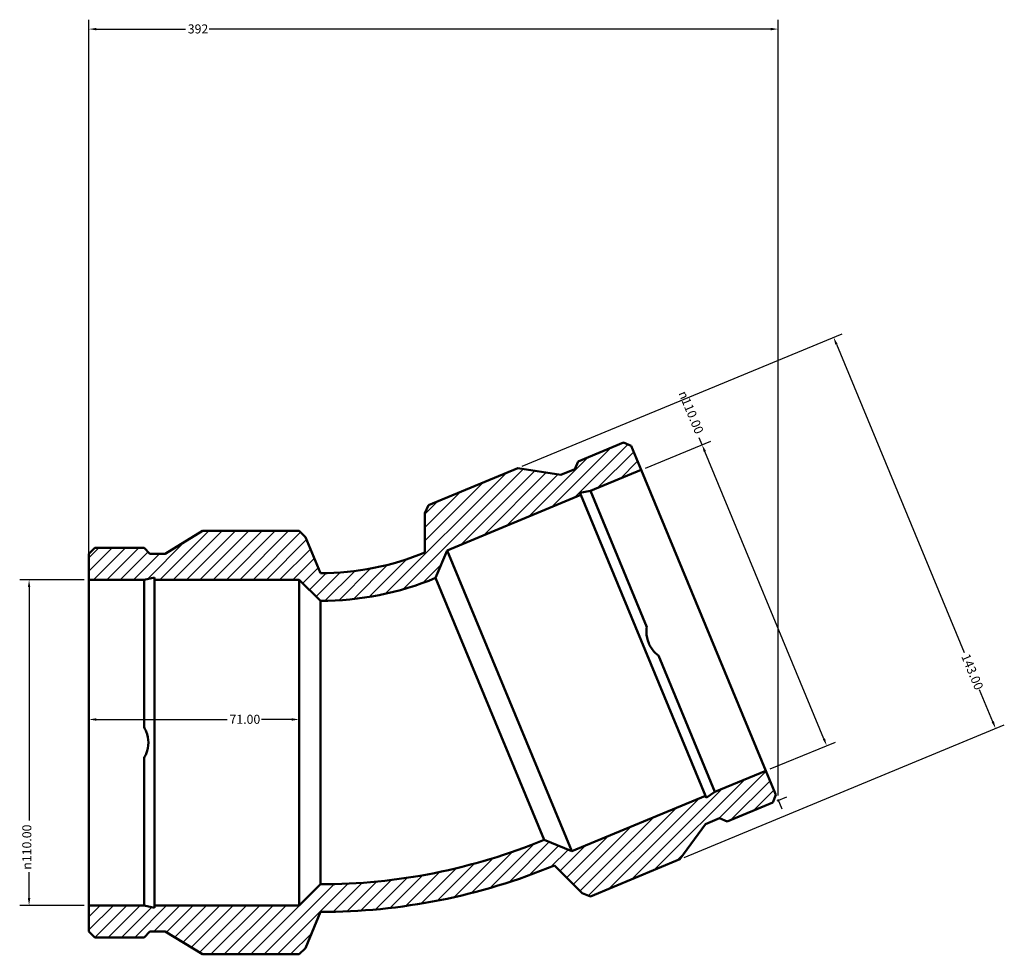
# Model space of a CAD drawing. Units: millimetres. Extents: x -129 to 1107, y -124 to 969.
# Drawn here: x -129 to 203, y 654 to 969 of the extents above; entities that cross this region are included whole.
import ezdxf

# ---------------------------------------------------------------- set-up
doc = ezdxf.new("R2010")
doc.units = ezdxf.units.MM
for name, color, linetype, lineweight in [('Dimension (ANSI)', 7, 'Continuous', 25), ('Hatch (ANSI)', 7, 'Continuous', 18), ('Visible (ANSI)', 7, 'Continuous', 50)]:
    doc.layers.add(name, color=color, linetype=linetype, lineweight=lineweight)
doc.styles.add('Note Text (ANSI)', font='tahoma.ttf')
doc.dimstyles.new('Default - mm (ANSI)', dxfattribs={"dimtxt": 3.048, "dimasz": 2.5, "dimexe": 3.175, "dimexo": 1.6002, "dimgap": 0.8, "dimtad": 0, "dimtoh": 1, "dimrnd": 1e-08, "dimzin": 4, "dimdsep": 46, "dimtxsty": 'Note Text (ANSI)', "dimcen": 0.09, "dimdle": 10, "dimclrd": 256, "dimclre": 256, "dimclrt": 256, "dimadec": 1, "dimazin": 1, "dimtfac": 1, "dimtofl": 0, "dimtmove": 0, "dimatfit": 3, "dimfxl": 1, "dimtolj": 1, "dimtzin": 4, "dimlwd": -1, "dimlwe": -1, "dimarcsym": 0})

# ---------------------------------------------------------------- blocks, each defined once
blk = doc.blocks.new('*D7')
at = {"layer": 'Defpoints', "color": 0, "transparency": 16777216}
for p in [(101.06, 825.7), (80.53, 817.2), (122.63, 715.57)]:
    blk.add_point(p, dxfattribs=at)
at = {"layer": 'Dimension (ANSI)', "transparency": 16777216}
for p, q in [((101.06, 825.7), (100.1, 828.01)), ((82.01, 817.81), (103.99, 826.92)), ((142.2, 726.39), (102.02, 823.39)), ((124.11, 716.19), (146.09, 725.29))]:
    blk.add_line(p, q, dxfattribs=at)
for points in [[(102.4, 823.55), (101.63, 823.23), (101.06, 825.7)], [(142.58, 726.54), (141.81, 726.23), (143.16, 724.08)]]:
    blk.add_solid(points, dxfattribs=at)
at = {"layer": 'Dimension (ANSI)', "transparency": 16777216, "insert": (95.86, 844.26), "char_height": 3.048, "attachment_point": 1, "rotation": 292.5, "style": 'Note Text (ANSI)'}
blk.add_mtext('\\A1;\\fAIGDT|b0|i0;\\H3.0480;\\ln\\fTahoma|b0|i0;\\H3.0480;110.00', dxfattribs=at)
blk = doc.blocks.new('*D8')
at = {"layer": 'Defpoints', "color": 0, "transparency": 16777216}
for p in [(38.84, 817.79), (200.21, 729.85), (93.56, 685.67)]:
    blk.add_point(p, dxfattribs=at)
at = {"layer": 'Dimension (ANSI)', "transparency": 16777216}
for p, q in [((40.32, 818.4), (148.42, 863.18)), ((146.44, 859.65), (189.55, 755.57)), ((199.25, 732.16), (194.79, 742.93)), ((95.04, 686.29), (203.14, 731.06))]:
    blk.add_line(p, q, dxfattribs=at)
for points in [[(146.82, 859.81), (146.05, 859.49), (145.48, 861.96)], [(199.63, 732.32), (198.86, 732), (200.21, 729.85)]]:
    blk.add_solid(points, dxfattribs=at)
at = {"layer": 'Dimension (ANSI)', "transparency": 16777216, "insert": (191.33, 755.44), "char_height": 3.048, "attachment_point": 1, "rotation": 292.5, "style": 'Note Text (ANSI)'}
blk.add_mtext('\\A1;143.00', dxfattribs=at)
blk = doc.blocks.new('*D9')
at = {"layer": 'Defpoints', "color": 0, "transparency": 16777216}
for p in [(-106, 780.1), (-126.22, 670.1), (-106, 670.1)]:
    blk.add_point(p, dxfattribs=at)
at = {"layer": 'Dimension (ANSI)', "transparency": 16777216}
for p, q in [((-107.6, 780.1), (-129.39, 780.1)), ((-126.22, 777.6), (-126.22, 698.81)), ((-126.22, 672.6), (-126.22, 681.38)), ((-107.6, 670.1), (-129.39, 670.1))]:
    blk.add_line(p, q, dxfattribs=at)
for points in [[(-126.63, 777.6), (-125.8, 777.6), (-126.22, 780.1)], [(-126.63, 672.6), (-125.8, 672.6), (-126.22, 670.1)]]:
    blk.add_solid(points, dxfattribs=at)
at = {"layer": 'Dimension (ANSI)', "transparency": 16777216, "insert": (-128.51, 682.18), "char_height": 3.048, "attachment_point": 1, "rotation": 90, "style": 'Note Text (ANSI)'}
blk.add_mtext('\\A1;\\fAIGDT|b0|i0;\\H3.0480;\\ln\\fTahoma|b0|i0;\\H3.0480;110.00', dxfattribs=at)
blk = doc.blocks.new('*D10')
at = {"layer": 'Defpoints', "color": 0, "transparency": 16777216}
for p in [(-35, 732.91), (-106, 725.1), (-35, 725.1)]:
    blk.add_point(p, dxfattribs=at)
at = {"layer": 'Dimension (ANSI)', "transparency": 16777216}
for p, q in [((-103.5, 732.91), (-59.33, 732.91)), ((-37.5, 732.91), (-47.67, 732.91))]:
    blk.add_line(p, q, dxfattribs=at)
for points in [[(-103.5, 733.32), (-103.5, 732.49), (-106, 732.91)], [(-37.5, 733.32), (-37.5, 732.49), (-35, 732.91)]]:
    blk.add_solid(points, dxfattribs=at)
at = {"layer": 'Dimension (ANSI)', "transparency": 16777216, "insert": (-58.53, 734.49), "char_height": 3.048, "attachment_point": 1, "style": 'Note Text (ANSI)'}
blk.add_mtext('\\A1;71.00', dxfattribs=at)
blk = doc.blocks.new('*D11')
at = {"layer": 'Defpoints', "color": 0, "transparency": 16777216}
for p in [(-106, 966.07), (-106, 780.1), (126.76, 705.61)]:
    blk.add_point(p, dxfattribs=at)
at = {"layer": 'Dimension (ANSI)', "transparency": 16777216}
for p, q in [((-106, 781.7), (-106, 969.24)), ((126.76, 707.21), (126.76, 969.24)), ((-103.5, 966.07), (-73.43, 966.07)), ((124.26, 966.07), (-65.35, 966.07))]:
    blk.add_line(p, q, dxfattribs=at)
for points in [[(-103.5, 966.48), (-103.5, 965.65), (-106, 966.07)], [(124.26, 966.48), (124.26, 965.65), (126.76, 966.07)]]:
    blk.add_solid(points, dxfattribs=at)
at = {"layer": 'Dimension (ANSI)', "transparency": 16777216, "insert": (-72.63, 967.65), "char_height": 3.048, "attachment_point": 1, "style": 'Note Text (ANSI)'}
blk.add_mtext('\\A1;392', dxfattribs=at)

msp = doc.modelspace()

# ---------------------------------------------------------------- hatches: boundary and pattern name
at = {"layer": 'Hatch (ANSI)'}
h = msp.add_hatch(dxfattribs=at)
h.set_pattern_fill('ANSI31', color=256, scale=25.4, style=0)
h.set_pattern_definition([(45, (0, 0), (-2.245064, 2.245064), [])])
edge = h.paths.add_edge_path()
edge.add_line((-106, 780.096), (-87.383, 780.096))
edge.add_line((-87.383, 780.096), (-83.857, 780.845))
edge.add_line((-83.857, 780.845), (-83.857, 780.096))
edge.add_line((-83.857, 780.096), (-35, 780.096))
edge.add_line((-35, 780.096), (-27.85, 772.946))
edge.add_ellipse((-27.85, 874.648), major_axis=(0, -101.702), ratio=1, start_angle=0, end_angle=22.5)
edge.add_line((11.07, 780.687), (14.939, 790.029))
edge.add_line((14.939, 790.029), (60.078, 808.726))
edge.add_line((60.078, 808.726), (59.791, 809.419))
edge.add_line((59.791, 809.419), (63.335, 810.076))
edge.add_line((63.335, 810.076), (80.535, 817.2))
edge.add_line((80.535, 817.2), (77.165, 825.336))
edge.add_line((77.165, 825.336), (74.586, 826.404))
edge.add_line((74.586, 826.404), (59.21, 820.035))
edge.add_line((59.21, 820.035), (58.142, 817.457))
edge.add_line((58.142, 817.457), (53.386, 815.487))
edge.add_line((53.386, 815.487), (38.838, 817.788))
edge.add_line((38.838, 817.788), (8.625, 805.273))
edge.add_line((8.625, 805.273), (7.492, 802.537))
edge.add_line((7.492, 802.537), (7.492, 789.326))
edge.add_ellipse((-27.85, 874.648), major_axis=(35.342, -85.322), ratio=1, start_angle=337.5, end_angle=360, ccw=False)
edge.add_line((-27.85, 782.296), (-32.906, 794.502))
edge.add_line((-32.906, 794.502), (-35, 796.596))
edge.add_line((-35, 796.596), (-67.702, 796.596))
edge.add_line((-67.702, 796.596), (-80.263, 788.902))
edge.add_line((-80.263, 788.902), (-85.41, 788.902))
edge.add_line((-85.41, 788.902), (-87.383, 790.876))
edge.add_line((-87.383, 790.876), (-104.027, 790.876))
edge.add_line((-104.027, 790.876), (-106, 788.902))
edge.add_line((-106, 788.902), (-106, 780.096))
edge = h.paths.add_edge_path()
edge.add_line((-87.383, 670.096), (-106, 670.096))
edge.add_line((-106, 670.096), (-106, 661.289))
edge.add_line((-106, 661.289), (-104.027, 659.316))
edge.add_line((-104.027, 659.316), (-87.383, 659.316))
edge.add_line((-87.383, 659.316), (-85.41, 661.289))
edge.add_line((-85.41, 661.289), (-80.263, 661.289))
edge.add_line((-80.263, 661.289), (-67.702, 653.596))
edge.add_line((-67.702, 653.596), (-35, 653.596))
edge.add_line((-35, 653.596), (-32.906, 655.69))
edge.add_line((-32.906, 655.69), (-27.85, 667.896))
edge.add_ellipse((-27.85, 874.648), major_axis=(0, -206.752), ratio=1, start_angle=0, end_angle=22.5)
edge.add_line((51.271, 683.634), (60.613, 674.292))
edge.add_line((60.613, 674.292), (63.349, 673.159))
edge.add_line((63.349, 673.159), (93.562, 685.673))
edge.add_line((93.562, 685.673), (102.222, 697.588))
edge.add_line((102.222, 697.588), (106.977, 699.557))
edge.add_line((106.977, 699.557), (109.556, 698.489))
edge.add_line((109.556, 698.489), (124.932, 704.859))
edge.add_line((124.932, 704.859), (126, 707.437))
edge.add_line((126, 707.437), (122.63, 715.573))
edge.add_line((122.63, 715.573), (105.43, 708.449))
edge.add_line((105.43, 708.449), (102.46, 706.407))
edge.add_line((102.46, 706.407), (102.173, 707.1))
edge.add_line((102.173, 707.1), (57.034, 688.403))
edge.add_line((57.034, 688.403), (47.692, 692.272))
edge.add_ellipse((-27.85, 874.648), major_axis=(75.542, -182.376), ratio=1, start_angle=337.5, end_angle=360, ccw=False)
edge.add_line((-27.85, 677.246), (-35, 670.096))
edge.add_line((-35, 670.096), (-83.857, 670.096))
edge.add_line((-83.857, 670.096), (-83.857, 669.346))
edge.add_line((-83.857, 669.346), (-87.383, 670.096))

# ---------------------------------------------------------------- linework, layer by layer
at = {"layer": 'Dimension (ANSI)'}
for p, q in [((126.41, 705.471), (129.689, 706.829)), ((126.612, 705.959), (127.97, 702.68))]:
    msp.add_line(p, q, dxfattribs=at)
at = {"layer": 'Visible (ANSI)'}
for p, q in [((74.586, 826.404), (59.21, 820.035)), ((77.165, 825.336), (74.586, 826.404)), ((80.535, 817.2), (77.165, 825.336)), ((59.21, 820.035), (58.142, 817.457)), ((38.838, 817.788), (8.625, 805.273)), ((53.386, 815.487), (38.838, 817.788)), ((58.142, 817.457), (53.386, 815.487)), ((63.335, 810.076), (80.535, 817.2)), ((80.535, 817.2), (122.63, 715.573)), ((14.939, 790.029), (60.078, 808.726)), ((59.791, 809.419), (63.335, 810.076)), ((60.078, 808.726), (59.791, 809.419)), ((60.078, 808.726), (102.173, 707.1)), ((63.335, 810.076), (82.405, 764.037)), ((8.625, 805.273), (7.492, 802.537)), ((7.492, 802.537), (7.492, 789.326)), ((-67.702, 796.596), (-80.263, 788.902)), ((-35, 796.596), (-67.702, 796.596)), ((-32.906, 794.502), (-35, 796.596)), ((-27.85, 782.296), (-32.906, 794.502)), ((-104.027, 790.876), (-106, 788.902)), ((-106, 788.902), (-106, 780.096)), ((-87.383, 790.876), (-104.027, 790.876)), ((-85.41, 788.902), (-87.383, 790.876)), ((-80.263, 788.902), (-85.41, 788.902)), ((11.07, 780.687), (14.939, 790.029)), ((14.939, 790.029), (57.034, 688.403)), ((-106, 780.096), (-87.383, 780.096)), ((-106, 670.096), (-106, 780.096)), ((-87.383, 780.096), (-83.857, 780.845)), ((-87.383, 730.264), (-87.383, 780.096)), ((-83.857, 780.845), (-83.857, 780.096)), ((-83.857, 780.096), (-35, 780.096)), ((-83.857, 670.096), (-83.857, 780.096)), ((-35, 780.096), (-27.85, 772.946)), ((-35, 670.096), (-35, 780.096)), ((11.07, 780.687), (47.692, 692.272)), ((-27.85, 677.246), (-27.85, 772.946)), ((86.361, 754.487), (105.43, 708.449)), ((-87.383, 670.096), (-87.383, 719.927)), ((122.63, 715.573), (105.43, 708.449)), ((126, 707.437), (122.63, 715.573)), ((105.43, 708.449), (102.46, 706.407)), ((102.173, 707.1), (57.034, 688.403)), ((102.46, 706.407), (102.173, 707.1)), ((124.932, 704.859), (126, 707.437)), ((109.556, 698.489), (124.932, 704.859)), ((102.222, 697.588), (106.977, 699.557)), ((106.977, 699.557), (109.556, 698.489)), ((93.562, 685.673), (102.222, 697.588)), ((57.034, 688.403), (47.692, 692.272)), ((63.349, 673.159), (93.562, 685.673)), ((51.271, 683.634), (60.613, 674.292)), ((-27.85, 677.246), (-35, 670.096)), ((60.613, 674.292), (63.349, 673.159)), ((-87.383, 670.096), (-106, 670.096)), ((-106, 670.096), (-106, 661.289)), ((-83.857, 669.346), (-87.383, 670.096)), ((-35, 670.096), (-83.857, 670.096)), ((-83.857, 670.096), (-83.857, 669.346)), ((-32.906, 655.69), (-27.85, 667.896)), ((-106, 661.289), (-104.027, 659.316)), ((-104.027, 659.316), (-87.383, 659.316)), ((-87.383, 659.316), (-85.41, 661.289)), ((-85.41, 661.289), (-80.263, 661.289)), ((-80.263, 661.289), (-67.702, 653.596)), ((-35, 653.596), (-32.906, 655.69)), ((-67.702, 653.596), (-35, 653.596))]:
    msp.add_line(p, q, dxfattribs=at)
for radius in [92.352, 101.702, 197.402, 206.752]:
    msp.add_arc((-27.85, 874.648), radius, 270, 292.5, dxfattribs=at)
for points in [[(86.361, 754.487), (85.937, 754.795), (85.535, 755.141), (84.241, 756.444), (83.512, 757.566), (82.568, 759.846), (82.29, 761.155), (82.283, 762.991), (82.324, 763.52), (82.405, 764.037)], [(-87.383, 730.264), (-87.11, 729.818), (-86.87, 729.345), (-86.174, 727.645), (-85.93, 726.33), (-85.93, 723.862), (-86.174, 722.546), (-86.87, 720.847), (-87.11, 720.374), (-87.383, 719.927)]]:
    msp.add_open_spline(points, degree=3, knots=[3.9266205, 3.9266205, 3.9266205, 3.9266205, 4.0762013, 4.0762013, 4.4463832, 4.4463832, 4.8165651, 4.8165651, 4.9661459, 4.9661459, 4.9661459, 4.9661459], dxfattribs=at)

# ---------------------------------------------------------------- dimensions: what is measured, and where the dimension line sits
at = {"layer": 'Dimension (ANSI)'}
for base, p1, p2, angle, override, picture, middle in [((-106, 966.067), (126.755, 705.614), (-106, 780.096), 180, {"dimtoh": 0, "dimdec": 0, "dimlfac": 1.685413, "dimtp": 0, "dimtm": 0, "dimtdec": 2, "dimatfit": 1}, '*D11', (-69.389, 966.067)), ((200.206, 729.847), (38.838, 817.788), (93.562, 685.673), 112.5, {"dimtoh": 0, "dimdec": 2, "dimtp": 0, "dimtm": 0, "dimtdec": 2, "dimatfit": 1}, '*D8', (192.17, 749.248)), ((-35, 732.906), (-106, 725.096), (-35, 725.096), 180, {"dimtoh": 0, "dimdec": 2, "dimse1": 1, "dimse2": 1, "dimtp": 0, "dimtm": 0, "dimtdec": 2, "dimatfit": 1}, '*D10', (-53.5, 732.906))]:
    dim = msp.add_linear_dim(base=base, p1=p1, p2=p2, angle=angle, dimstyle='Default - mm (ANSI)', override=override, dxfattribs=at)
    dim.commit()
    dim.dimension.update_dxf_attribs({"geometry": picture, "text_midpoint": middle, "dimtype": 160})
for base, p1, p2, angle, override, picture, middle in [((101.061, 825.702), (122.63, 715.573), (80.535, 817.2), 292.5, {"dimtoh": 0, "dimdec": 2, "dimtp": 0, "dimtm": 0, "dimtdec": 2, "dimatfit": 2}, '*D7', (96.768, 836.066)), ((-126.215, 670.096), (-106, 780.096), (-106, 670.096), 90, {"dimtoh": 0, "dimdec": 2, "dimtp": 0, "dimtm": 0, "dimtdec": 2, "dimatfit": 1}, '*D9', (-126.215, 690.096))]:
    dim = msp.add_linear_dim(base=base, p1=p1, p2=p2, angle=angle, text='\\fAIGDT|b0|i0;\\H3.0480;\\ln\\fTahoma|b0|i0;\\H3.0480;<>', dimstyle='Default - mm (ANSI)', override=override, dxfattribs=at)
    dim.commit()
    dim.dimension.update_dxf_attribs({"geometry": picture, "text_midpoint": middle, "dimtype": 160})

doc.saveas('drawing.dxf')
